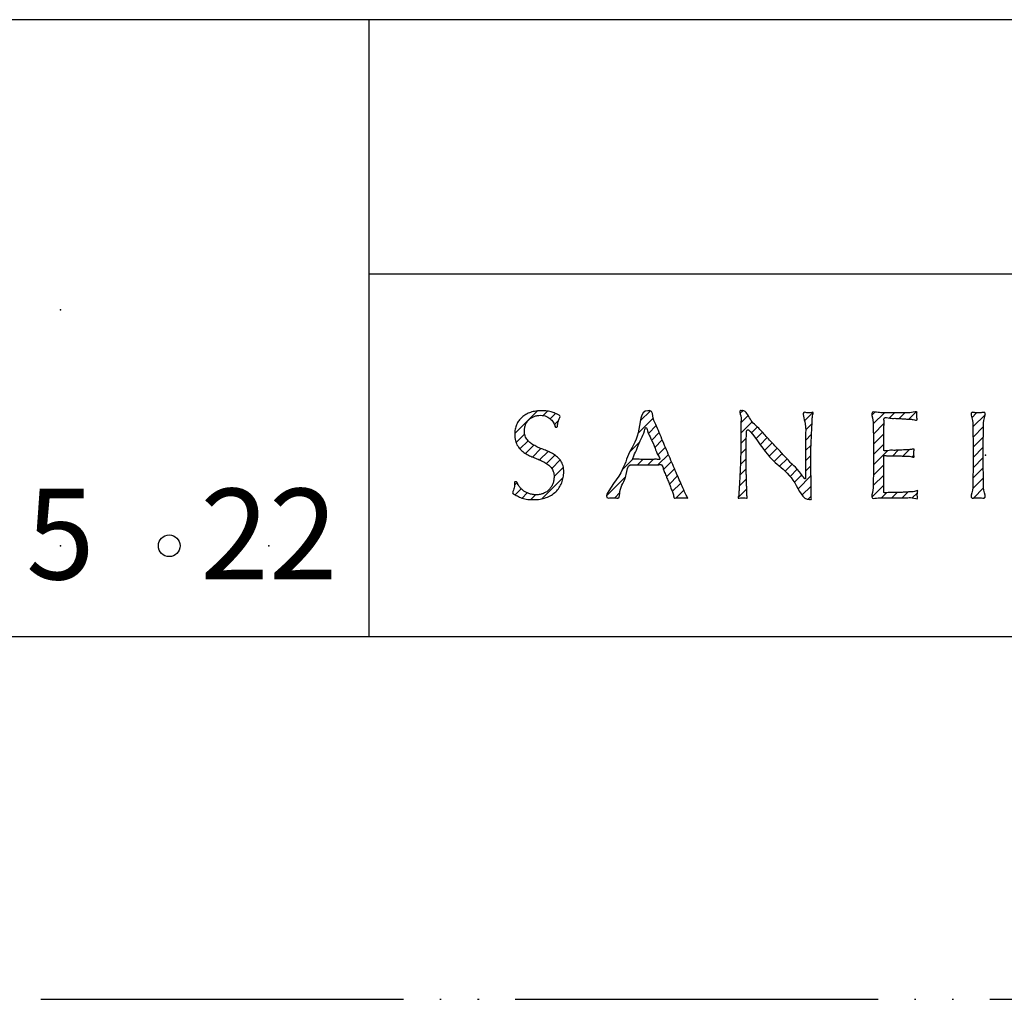
# Model space of a CAD drawing. Units: millimetres. Extents: x 0 to 525, y 0 to 742.
# Drawn here: x 391 to 459, y 0 to 68 of the extents above; entities that cross this region are included whole.
import ezdxf

# ---------------------------------------------------------------- set-up
doc = ezdxf.new("R2010")
doc.units = ezdxf.units.MM
doc.linetypes.add('PHANTOM', pattern=[13, 10, -1, 0, -1, 0, -1])
doc.layers.add('1', color=7, linetype='Continuous')
doc.layers.add('_U_30EC_U_30A4_U_30E4_U_30FC_1', color=7, linetype='Continuous')
doc.styles.add('CONVERTER_12', font='txt.shx', dxfattribs={"width": 0.9})
pattern_1 = [(45, (0, 0), (-0.28284271, 0), [])]

# ---------------------------------------------------------------- blocks, each defined once
blk = doc.blocks.new('開示A4')
at = {"layer": '1', "linetype": 'Continuous'}
h = blk.add_hatch(dxfattribs=at)
h.set_pattern_fill('CUSTOM0', color=2, scale=0.1, angle=45, pattern_type=2)
h.set_pattern_definition(pattern_1)
edge = h.paths.add_edge_path()
edge.add_spline(control_points=[(170.147, 14.138), (170.163, 14.117), (170.197, 14.075), (170.26, 14.02), (170.333, 13.973), (170.418, 13.935), (170.513, 13.91), (170.617, 13.903), (170.722, 13.911), (170.821, 13.941), (170.906, 13.988), (170.978, 14.05), (171.035, 14.124), (171.077, 14.21), (171.103, 14.305), (171.112, 14.419), (171.099, 14.543), (171.033, 14.66), (170.937, 14.745), (170.825, 14.814), (170.699, 14.872), (170.566, 14.924), (170.431, 14.979), (170.305, 15.049), (170.193, 15.138), (170.097, 15.25), (170.033, 15.399), (170.02, 15.559), (170.032, 15.71), (170.071, 15.838), (170.135, 15.951), (170.224, 16.046), (170.334, 16.124), (170.463, 16.182), (170.611, 16.217), (170.768, 16.227), (170.917, 16.219), (171.06, 16.191), (171.16, 16.134), (171.313, 16.087), (171.246, 16.002), (171.23, 15.934), (171.198, 15.869), (171.215, 15.767), (171.167, 15.775), (171.132, 15.768), (171.13, 15.833), (171.099, 15.878), (171.066, 15.936), (171.021, 15.985), (170.966, 16.03), (170.901, 16.068), (170.823, 16.093), (170.736, 16.099), (170.645, 16.092), (170.559, 16.069), (170.483, 16.031), (170.417, 15.981), (170.362, 15.917), (170.322, 15.843), (170.298, 15.759), (170.289, 15.652), (170.302, 15.53), (170.368, 15.411), (170.464, 15.326), (170.576, 15.256), (170.701, 15.197), (170.835, 15.146), (170.969, 15.093), (171.095, 15.028), (171.208, 14.945), (171.303, 14.84), (171.367, 14.699), (171.381, 14.541), (171.367, 14.382), (171.324, 14.235), (171.255, 14.101), (171.157, 13.985), (171.035, 13.891), (170.887, 13.822), (170.718, 13.78), (170.532, 13.768), (170.353, 13.778), (170.188, 13.82), (170.083, 13.888), (169.935, 13.937), (169.998, 14.03), (170.007, 14.103), (170.03, 14.169), (170.003, 14.27), (170.052, 14.262), (170.092, 14.269), (170.1, 14.191), (170.131, 14.156), (170.147, 14.138)], knot_values=[0, 0, 0, 0, 0.079642, 0.162177, 0.248649, 0.340497, 0.438191, 0.543446, 0.651812, 0.753019, 0.84922, 0.941929, 1.03425, 1.129079, 1.226697, 1.32722, 1.470572, 1.59549, 1.719934, 1.850577, 1.98906, 2.134139, 2.280698, 2.42453, 2.56593, 2.708239, 2.861718, 3.045169, 3.183798, 3.314814, 3.442083, 3.569913, 3.702178, 3.842308, 3.992872, 4.156751, 4.310982, 4.44586, 4.572394, 4.701657, 4.768279, 4.835961, 4.912789, 5.006285, 5.026909, 5.047534, 5.101808, 5.162325, 5.22692, 5.294232, 5.364545, 5.438319, 5.517878, 5.607648, 5.70045, 5.788251, 5.872715, 5.955167, 6.037192, 6.120669, 6.206849, 6.296681, 6.442558, 6.56819, 6.692905, 6.82422, 6.963122, 7.107844, 7.253432, 7.395187, 7.533141, 7.67055, 7.816237, 7.987692, 8.142277, 8.293663, 8.442962, 8.591598, 8.743679, 8.903725, 9.076307, 9.265579, 9.459204, 9.61762, 9.75361, 9.874873, 9.95452, 10.024164, 10.097698, 10.1891, 10.209746, 10.230392, 10.300571, 10.37632, 10.37632, 10.37632, 10.37632], degree=3, periodic=0)
h = blk.add_hatch(dxfattribs=at)
h.set_pattern_fill('CUSTOM1', color=2, scale=0.1, angle=45, pattern_type=2)
h.set_pattern_definition(pattern_1)
edge = h.paths.add_edge_path()
edge.add_spline(control_points=[(174.792, 13.816), (174.777, 13.818), (174.746, 13.822), (174.701, 13.823), (174.656, 13.823), (174.61, 13.823), (174.564, 13.823), (174.518, 13.823), (174.475, 13.825), (174.404, 13.8), (174.406, 13.922), (174.359, 14.007), (174.319, 14.125), (174.271, 14.242), (174.22, 14.364), (174.172, 14.491), (174.114, 14.599), (174.098, 14.756), (173.957, 14.724), (173.851, 14.735), (173.736, 14.734), (173.625, 14.735), (173.518, 14.734), (173.412, 14.734), (173.311, 14.727), (173.127, 14.751), (173.116, 14.447), (173.009, 14.224), (172.91, 14.039), (172.923, 13.795), (172.805, 13.825), (172.742, 13.823), (172.679, 13.823), (172.395, 13.781), (173.025, 14.501), (173.109, 15.013), (173.493, 15.534), (173.478, 16.235), (173.724, 16.223), (173.826, 16.232), (173.825, 15.981), (173.943, 15.798), (174.032, 15.556), (174.132, 15.323), (174.231, 15.087), (174.33, 14.855), (174.426, 14.631), (174.516, 14.423), (174.599, 14.233), (174.673, 14.067), (174.734, 13.929), (174.775, 13.85), (174.792, 13.816)], knot_values=[0, 0, 0, 0, 0.047163, 0.091486, 0.135776, 0.182653, 0.22952, 0.273775, 0.318131, 0.365261, 0.457101, 0.567185, 0.689462, 0.818176, 0.951009, 1.085852, 1.218126, 1.343545, 1.454537, 1.567188, 1.680711, 1.794227, 1.900009, 2.004086, 2.108163, 2.214, 2.496039, 2.762351, 2.997275, 3.18511, 3.246408, 3.312608, 3.378878, 3.44014, 4.100502, 4.754913, 5.411332, 6.07789, 6.110575, 6.14326, 6.367989, 6.610525, 6.863389, 7.11938, 7.376037, 7.631165, 7.876722, 8.104954, 8.312917, 8.49773, 8.651019, 8.764739, 8.764739, 8.764739, 8.764739], degree=3, periodic=0)
edge = h.paths.add_edge_path(flags=16)
edge.add_spline(control_points=[(173.268, 14.886), (173.299, 14.886), (173.361, 14.886), (173.454, 14.883), (173.548, 14.88), (173.642, 14.879), (173.735, 14.88), (173.835, 14.879), (173.919, 14.889), (174.064, 14.862), (173.94, 15.037), (173.897, 15.197), (173.781, 15.455), (173.702, 15.592), (173.643, 15.809), (173.586, 15.593), (173.505, 15.453), (173.406, 15.204), (173.325, 15.019), (173.281, 14.917), (173.268, 14.886)], knot_values=[0, 0, 0, 0, 0.091148, 0.185812, 0.280413, 0.371589, 0.467908, 0.564268, 0.660568, 0.756965, 0.856135, 1.092616, 1.374868, 1.611349, 1.710518, 1.809403, 2.045205, 2.326647, 2.562449, 2.661334, 2.661334, 2.661334, 2.661334], degree=3, periodic=0)
h = blk.add_hatch(dxfattribs=at)
h.set_pattern_fill('CUSTOM2', color=2, scale=0.1, angle=45, pattern_type=2)
h.set_pattern_definition(pattern_1)
edge = h.paths.add_edge_path()
edge.add_spline(control_points=[(177.307, 14.709), (177.175, 14.823), (176.912, 15.05), (176.4, 15.892), (176.411, 15.534), (176.404, 15.393), (176.403, 15.194), (176.402, 15.022), (176.402, 14.879), (176.404, 14.783), (176.406, 14.675), (176.407, 14.562), (176.409, 14.444), (176.412, 14.327), (176.416, 14.212), (176.419, 14.105), (176.422, 14.01), (176.428, 13.926), (176.424, 13.869), (176.446, 13.798), (176.368, 13.829), (176.312, 13.82), (176.254, 13.829), (176.169, 13.797), (176.201, 13.881), (176.199, 13.949), (176.211, 14.052), (176.216, 14.17), (176.224, 14.304), (176.232, 14.448), (176.24, 14.597), (176.246, 14.748), (176.25, 14.897), (176.254, 15.041), (176.257, 15.176), (176.258, 15.365), (176.262, 15.59), (176.244, 15.864), (176.285, 16.028), (176.2, 16.227), (176.266, 16.224), (176.284, 16.224), (176.406, 16.226), (176.508, 15.947), (176.758, 15.746), (176.987, 15.478), (177.225, 15.226), (177.449, 14.99), (177.675, 14.732), (177.833, 14.616), (178.047, 14.28), (178.042, 14.405), (178.043, 14.463), (178.043, 14.55), (178.043, 14.644), (178.043, 14.73), (178.043, 14.792), (178.043, 14.941), (178.046, 15.18), (178.026, 15.545), (178.075, 15.808), (177.918, 16.219), (178.076, 16.164), (178.131, 16.162), (178.183, 16.163), (178.271, 16.204), (178.22, 16.057), (178.231, 15.95), (178.217, 15.791), (178.21, 15.629), (178.201, 15.46), (178.194, 15.298), (178.189, 15.154), (178.187, 15.034), (178.188, 14.927), (178.187, 14.818), (178.188, 14.7), (178.189, 14.576), (178.191, 14.449), (178.193, 14.322), (178.194, 14.199), (178.196, 14.083), (178.196, 13.981), (178.201, 13.89), (178.191, 13.832), (178.212, 13.765), (178.173, 13.773), (177.96, 13.758), (177.764, 14.314), (177.461, 14.576), (177.307, 14.709)], knot_values=[0, 0, 0, 0, 0.655041, 1.308087, 1.420804, 1.566131, 1.757067, 2.006514, 2.087328, 2.185329, 2.294612, 2.408936, 2.526803, 2.646361, 2.762536, 2.870057, 2.966883, 3.050803, 3.115818, 3.15603, 3.213914, 3.276689, 3.34296, 3.404231, 3.453823, 3.5325, 3.634775, 3.754909, 3.889737, 4.03577, 4.187257, 4.338734, 4.488479, 4.634708, 4.771493, 4.892687, 5.199776, 5.460354, 5.667603, 5.814723, 5.828991, 5.855488, 5.869756, 6.189797, 6.53189, 6.883054, 7.230512, 7.566967, 7.885204, 8.172887, 8.418012, 8.443927, 8.51076, 8.602145, 8.701714, 8.793099, 8.859933, 8.885848, 9.242301, 9.589275, 9.921809, 10.234796, 10.299682, 10.353235, 10.401546, 10.464829, 10.559739, 10.692395, 10.849204, 11.016263, 11.18672, 11.353726, 11.502574, 11.618665, 11.713299, 11.825111, 11.944649, 12.069292, 12.197073, 12.325626, 12.450346, 12.566466, 12.67099, 12.760776, 12.827032, 12.874291, 12.89832, 12.922348, 13.539848, 14.182943, 14.182943, 14.182943, 14.182943], degree=3, periodic=0)
h = blk.add_hatch(dxfattribs=at)
h.set_pattern_fill('CUSTOM3', color=2, scale=0.1, angle=45, pattern_type=2)
h.set_pattern_definition(pattern_1)
edge = h.paths.add_edge_path()
edge.add_spline(control_points=[(179.906, 15.739), (179.909, 15.806), (179.916, 15.94), (179.82, 16.225), (180.051, 16.163), (180.192, 16.17), (180.349, 16.162), (180.503, 16.163), (180.655, 16.162), (180.814, 16.172), (180.941, 16.155), (181.137, 16.227), (181.103, 16.126), (181.105, 16.076), (181.103, 16.027), (181.135, 15.941), (181.001, 15.99), (180.917, 15.984), (180.817, 15.995), (180.719, 16.001), (180.612, 16.007), (180.491, 16.016), (180.37, 16.005), (180.181, 16.065), (180.213, 15.906), (180.2, 15.808), (180.197, 15.696), (180.196, 15.577), (180.197, 15.45), (180.196, 15.323), (180.206, 15.225), (180.178, 15.084), (180.351, 15.14), (180.465, 15.127), (180.584, 15.134), (180.689, 15.139), (180.784, 15.143), (180.876, 15.151), (180.948, 15.146), (181.054, 15.185), (181.023, 15.105), (181.027, 15.056), (181.023, 15.006), (181.055, 14.921), (180.921, 14.974), (180.829, 14.965), (180.708, 14.976), (180.591, 14.977), (180.478, 14.978), (180.368, 14.984), (180.29, 14.972), (180.191, 15.005), (180.201, 14.948), (180.197, 14.914), (180.197, 14.871), (180.196, 14.834), (180.196, 14.795), (180.196, 14.757), (180.196, 14.719), (180.196, 14.69), (180.196, 14.659), (180.196, 14.614), (180.196, 14.56), (180.196, 14.515), (180.196, 14.431), (180.198, 14.317), (180.195, 14.168), (180.207, 14.066), (180.182, 13.933), (180.333, 13.979), (180.443, 13.964), (180.573, 13.969), (180.699, 13.973), (180.819, 13.977), (180.939, 13.99), (181.022, 13.981), (181.146, 14.041), (181.124, 13.985), (181.124, 13.959), (181.122, 13.932), (181.122, 13.897), (181.12, 13.861), (181.153, 13.768), (180.955, 13.841), (180.83, 13.818), (180.667, 13.825), (180.513, 13.823), (180.357, 13.824), (180.197, 13.821), (180.054, 13.833), (179.82, 13.77), (179.917, 14.056), (179.901, 14.25), (179.915, 14.478), (179.914, 14.634), (179.914, 14.74), (179.914, 14.802), (179.914, 14.892), (179.914, 14.996), (179.914, 15.1), (179.914, 15.19), (179.914, 15.253), (179.914, 15.359), (179.913, 15.516), (179.908, 15.665), (179.906, 15.739)], knot_values=[0, 0, 0, 0, 0.220341, 0.440781, 0.595249, 0.748843, 0.902358, 1.056802, 1.210736, 1.363041, 1.515316, 1.669377, 1.721612, 1.7732, 1.824934, 1.87711, 1.982682, 2.078782, 2.17281, 2.271938, 2.37835, 2.494132, 2.626682, 2.783145, 2.890701, 2.99313, 3.09987, 3.220238, 3.352695, 3.481733, 3.593499, 3.674323, 3.817952, 3.946167, 4.061405, 4.166481, 4.262479, 4.350737, 4.433072, 4.511216, 4.564262, 4.618474, 4.670128, 4.722297, 4.819541, 4.931195, 5.049996, 5.168644, 5.283971, 5.392261, 5.486512, 5.559178, 5.591426, 5.626216, 5.667156, 5.717449, 5.738402, 5.784499, 5.830596, 5.851549, 5.873019, 5.924218, 5.985326, 6.036524, 6.057994, 6.236848, 6.38141, 6.49319, 6.574068, 6.691018, 6.814882, 6.944308, 7.071267, 7.193489, 7.309043, 7.414007, 7.50514, 7.53115, 7.559222, 7.587202, 7.612569, 7.662551, 7.702879, 7.857328, 8.0108, 8.165256, 8.322233, 8.479565, 8.635216, 8.790883, 8.948305, 9.168272, 9.387359, 9.608048, 9.832914, 9.858339, 9.925367, 10.020131, 10.128762, 10.237394, 10.332158, 10.399186, 10.424611, 10.64992, 10.871885, 10.871885, 10.871885, 10.871885], degree=3, periodic=0)
h = blk.add_hatch(dxfattribs=at)
h.set_pattern_fill('CUSTOM4', color=2, scale=0.1, angle=45, pattern_type=2)
h.set_pattern_definition(pattern_1)
edge = h.paths.add_edge_path()
edge.add_spline(control_points=[(182.651, 15.734), (182.657, 15.798), (182.669, 15.926), (182.56, 16.202), (182.676, 16.172), (182.717, 16.168), (182.759, 16.163), (182.8, 16.162), (182.842, 16.163), (182.884, 16.168), (182.925, 16.172), (183.04, 16.202), (182.93, 15.923), (182.957, 15.743), (182.94, 15.51), (182.941, 15.349), (182.941, 15.223), (182.941, 15.124), (182.941, 14.993), (182.941, 14.861), (182.941, 14.763), (182.941, 14.636), (182.941, 14.475), (182.957, 14.244), (182.933, 14.059), (183.036, 13.789), (182.882, 13.827), (182.8, 13.821), (182.719, 13.827), (182.565, 13.789), (182.667, 14.059), (182.644, 14.244), (182.66, 14.475), (182.659, 14.636), (182.659, 14.763), (182.659, 14.861), (182.659, 14.993), (182.659, 15.124), (182.659, 15.223), (182.659, 15.349), (182.658, 15.512), (182.653, 15.661), (182.651, 15.734)], knot_values=[0, 0, 0, 0, 0.220791, 0.44594, 0.490239, 0.532747, 0.574226, 0.615543, 0.656816, 0.698251, 0.740766, 0.785137, 1.010289, 1.231081, 1.451765, 1.676638, 1.720461, 1.830018, 1.972442, 2.114867, 2.224424, 2.268247, 2.493629, 2.715603, 2.934211, 3.149502, 3.231388, 3.318232, 3.405143, 3.48697, 3.702258, 3.920866, 4.142839, 4.368222, 4.412045, 4.521602, 4.664026, 4.80645, 4.916007, 4.95983, 5.184704, 5.405387, 5.405387, 5.405387, 5.405387], degree=3, periodic=0)
at = {"layer": '1', "color": 7, "linetype": 'Continuous'}
for p, q in [((200, 27), (25, 27)), ((105, 10), (200, 10))]:
    blk.add_line(p, q, dxfattribs=at)
at = {"layer": '1', "color": 2, "linetype": 'Continuous'}
for p, q in [((166, 27), (166, 10)), ((166, 20), (200, 20))]:
    blk.add_line(p, q, dxfattribs=at)
at = {"layer": '1', "color": 4, "linetype": 'PHANTOM'}
blk.add_line((0, 0), (210, 0), dxfattribs=at)
at = {"layer": '1', "color": 7, "linetype": 'Continuous'}
blk.add_circle((160.5, 12.5), 0.3, dxfattribs=at)
at = {"layer": '1', "color": 4}
for p in [(157.5, 19), (183, 15), (157.5, 12.5), (163.25, 12.5)]:
    blk.add_point(p, dxfattribs=at)
at = {"layer": '_U_30EC_U_30A4_U_30E4_U_30FC_1', "color": 2, "linetype": 'Continuous'}
for points, knots in [([(170.147, 14.138), (170.163, 14.117), (170.197, 14.075), (170.26, 14.02), (170.333, 13.973), (170.418, 13.935), (170.513, 13.91), (170.617, 13.903), (170.722, 13.911), (170.821, 13.941), (170.906, 13.988), (170.978, 14.05), (171.035, 14.124), (171.077, 14.21), (171.103, 14.305), (171.112, 14.419), (171.099, 14.543), (171.033, 14.66), (170.937, 14.745), (170.825, 14.814), (170.699, 14.872), (170.566, 14.924), (170.431, 14.979), (170.305, 15.049), (170.193, 15.138), (170.097, 15.25), (170.033, 15.399), (170.02, 15.559), (170.032, 15.71), (170.071, 15.838), (170.135, 15.951), (170.224, 16.046), (170.334, 16.124), (170.463, 16.182), (170.611, 16.217), (170.768, 16.227), (170.917, 16.219), (171.06, 16.191), (171.16, 16.134), (171.313, 16.087), (171.246, 16.002), (171.23, 15.934), (171.198, 15.869), (171.215, 15.767), (171.167, 15.775), (171.132, 15.768), (171.13, 15.833), (171.099, 15.878), (171.066, 15.936), (171.021, 15.985), (170.966, 16.03), (170.901, 16.068), (170.823, 16.093), (170.736, 16.099), (170.645, 16.092), (170.559, 16.069), (170.483, 16.031), (170.417, 15.981), (170.362, 15.917), (170.322, 15.843), (170.298, 15.759), (170.289, 15.652), (170.302, 15.53), (170.368, 15.411), (170.464, 15.326), (170.576, 15.256), (170.701, 15.197), (170.835, 15.146), (170.969, 15.093), (171.095, 15.028), (171.208, 14.945), (171.303, 14.84), (171.367, 14.699), (171.381, 14.541), (171.367, 14.382), (171.324, 14.235), (171.255, 14.101), (171.157, 13.985), (171.035, 13.891), (170.887, 13.822), (170.718, 13.78), (170.532, 13.768), (170.353, 13.778), (170.188, 13.82), (170.083, 13.888), (169.935, 13.937), (169.998, 14.03), (170.007, 14.103), (170.03, 14.169), (170.003, 14.27), (170.052, 14.262), (170.092, 14.269), (170.1, 14.191), (170.131, 14.156), (170.147, 14.138)], [0, 0, 0, 0, 0.079642, 0.162177, 0.248649, 0.340497, 0.438191, 0.543446, 0.651812, 0.753019, 0.84922, 0.941929, 1.03425, 1.129079, 1.226697, 1.32722, 1.470572, 1.59549, 1.719934, 1.850577, 1.98906, 2.134139, 2.280698, 2.42453, 2.56593, 2.708239, 2.861718, 3.045169, 3.183798, 3.314814, 3.442083, 3.569913, 3.702178, 3.842308, 3.992872, 4.156751, 4.310982, 4.44586, 4.572394, 4.701657, 4.768279, 4.835961, 4.912789, 5.006285, 5.026909, 5.047534, 5.101808, 5.162325, 5.22692, 5.294232, 5.364545, 5.438319, 5.517878, 5.607648, 5.70045, 5.788251, 5.872715, 5.955167, 6.037192, 6.120669, 6.206849, 6.296681, 6.442558, 6.56819, 6.692905, 6.82422, 6.963122, 7.107844, 7.253432, 7.395187, 7.533141, 7.67055, 7.816237, 7.987692, 8.142277, 8.293663, 8.442962, 8.591598, 8.743679, 8.903725, 9.076307, 9.265579, 9.459204, 9.61762, 9.75361, 9.874873, 9.95452, 10.024164, 10.097698, 10.1891, 10.209746, 10.230392, 10.300571, 10.37632, 10.37632, 10.37632, 10.37632]), ([(174.792, 13.816), (174.777, 13.818), (174.746, 13.822), (174.701, 13.823), (174.656, 13.823), (174.61, 13.823), (174.564, 13.823), (174.518, 13.823), (174.475, 13.825), (174.404, 13.8), (174.406, 13.922), (174.359, 14.007), (174.319, 14.125), (174.271, 14.242), (174.22, 14.364), (174.172, 14.491), (174.114, 14.599), (174.098, 14.756), (173.957, 14.724), (173.851, 14.735), (173.736, 14.734), (173.625, 14.735), (173.518, 14.734), (173.412, 14.734), (173.311, 14.727), (173.127, 14.751), (173.116, 14.447), (173.009, 14.224), (172.91, 14.039), (172.923, 13.795), (172.805, 13.825), (172.742, 13.823), (172.679, 13.823), (172.395, 13.781), (173.025, 14.501), (173.109, 15.013), (173.493, 15.534), (173.478, 16.235), (173.724, 16.223), (173.826, 16.232), (173.825, 15.981), (173.943, 15.798), (174.032, 15.556), (174.132, 15.323), (174.231, 15.087), (174.33, 14.855), (174.426, 14.631), (174.516, 14.423), (174.599, 14.233), (174.673, 14.067), (174.734, 13.929), (174.775, 13.85), (174.792, 13.816)], [0, 0, 0, 0, 0.047163, 0.091486, 0.135776, 0.182653, 0.22952, 0.273775, 0.318131, 0.365261, 0.457101, 0.567185, 0.689462, 0.818176, 0.951009, 1.085852, 1.218126, 1.343545, 1.454537, 1.567188, 1.680711, 1.794227, 1.900009, 2.004086, 2.108163, 2.214, 2.496039, 2.762351, 2.997275, 3.18511, 3.246408, 3.312608, 3.378878, 3.44014, 4.100502, 4.754913, 5.411332, 6.07789, 6.110575, 6.14326, 6.367989, 6.610525, 6.863389, 7.11938, 7.376037, 7.631165, 7.876722, 8.104954, 8.312917, 8.49773, 8.651019, 8.764739, 8.764739, 8.764739, 8.764739]), ([(177.307, 14.709), (177.175, 14.823), (176.912, 15.05), (176.4, 15.892), (176.411, 15.534), (176.404, 15.393), (176.403, 15.194), (176.402, 15.022), (176.402, 14.879), (176.404, 14.783), (176.406, 14.675), (176.407, 14.562), (176.409, 14.444), (176.412, 14.327), (176.416, 14.212), (176.419, 14.105), (176.422, 14.01), (176.428, 13.926), (176.424, 13.869), (176.446, 13.798), (176.368, 13.829), (176.312, 13.82), (176.254, 13.829), (176.169, 13.797), (176.201, 13.881), (176.199, 13.949), (176.211, 14.052), (176.216, 14.17), (176.224, 14.304), (176.232, 14.448), (176.24, 14.597), (176.246, 14.748), (176.25, 14.897), (176.254, 15.041), (176.257, 15.176), (176.258, 15.365), (176.262, 15.59), (176.244, 15.864), (176.285, 16.028), (176.2, 16.227), (176.266, 16.224), (176.284, 16.224), (176.406, 16.226), (176.508, 15.947), (176.758, 15.746), (176.987, 15.478), (177.225, 15.226), (177.449, 14.99), (177.675, 14.732), (177.833, 14.616), (178.047, 14.28), (178.042, 14.405), (178.043, 14.463), (178.043, 14.55), (178.043, 14.644), (178.043, 14.73), (178.043, 14.792), (178.043, 14.941), (178.046, 15.18), (178.026, 15.545), (178.075, 15.808), (177.918, 16.219), (178.076, 16.164), (178.131, 16.162), (178.183, 16.163), (178.271, 16.204), (178.22, 16.057), (178.231, 15.95), (178.217, 15.791), (178.21, 15.629), (178.201, 15.46), (178.194, 15.298), (178.189, 15.154), (178.187, 15.034), (178.188, 14.927), (178.187, 14.818), (178.188, 14.7), (178.189, 14.576), (178.191, 14.449), (178.193, 14.322), (178.194, 14.199), (178.196, 14.083), (178.196, 13.981), (178.201, 13.89), (178.191, 13.832), (178.212, 13.765), (178.173, 13.773), (177.96, 13.758), (177.764, 14.314), (177.461, 14.576), (177.307, 14.709)], [0, 0, 0, 0, 0.655041, 1.308087, 1.420804, 1.566131, 1.757067, 2.006514, 2.087328, 2.185329, 2.294612, 2.408936, 2.526803, 2.646361, 2.762536, 2.870057, 2.966883, 3.050803, 3.115818, 3.15603, 3.213914, 3.276689, 3.34296, 3.404231, 3.453823, 3.5325, 3.634775, 3.754909, 3.889737, 4.03577, 4.187257, 4.338734, 4.488479, 4.634708, 4.771493, 4.892687, 5.199776, 5.460354, 5.667603, 5.814723, 5.828991, 5.855488, 5.869756, 6.189797, 6.53189, 6.883054, 7.230512, 7.566967, 7.885204, 8.172887, 8.418012, 8.443927, 8.51076, 8.602145, 8.701714, 8.793099, 8.859933, 8.885848, 9.242301, 9.589275, 9.921809, 10.234796, 10.299682, 10.353235, 10.401546, 10.464829, 10.559739, 10.692395, 10.849204, 11.016263, 11.18672, 11.353726, 11.502574, 11.618665, 11.713299, 11.825111, 11.944649, 12.069292, 12.197073, 12.325626, 12.450346, 12.566466, 12.67099, 12.760776, 12.827032, 12.874291, 12.89832, 12.922348, 13.539848, 14.182943, 14.182943, 14.182943, 14.182943]), ([(179.906, 15.739), (179.909, 15.806), (179.916, 15.94), (179.82, 16.225), (180.051, 16.163), (180.192, 16.17), (180.349, 16.162), (180.503, 16.163), (180.655, 16.162), (180.814, 16.172), (180.941, 16.155), (181.137, 16.227), (181.103, 16.126), (181.105, 16.076), (181.103, 16.027), (181.135, 15.941), (181.001, 15.99), (180.917, 15.984), (180.817, 15.995), (180.719, 16.001), (180.612, 16.007), (180.491, 16.016), (180.37, 16.005), (180.181, 16.065), (180.213, 15.906), (180.2, 15.808), (180.197, 15.696), (180.196, 15.577), (180.197, 15.45), (180.196, 15.323), (180.206, 15.225), (180.178, 15.084), (180.351, 15.14), (180.465, 15.127), (180.584, 15.134), (180.689, 15.139), (180.784, 15.143), (180.876, 15.151), (180.948, 15.146), (181.054, 15.185), (181.023, 15.105), (181.027, 15.056), (181.023, 15.006), (181.055, 14.921), (180.921, 14.974), (180.829, 14.965), (180.708, 14.976), (180.591, 14.977), (180.478, 14.978), (180.368, 14.984), (180.29, 14.972), (180.191, 15.005), (180.201, 14.948), (180.197, 14.914), (180.197, 14.871), (180.196, 14.834), (180.196, 14.795), (180.196, 14.757), (180.196, 14.719), (180.196, 14.69), (180.196, 14.659), (180.196, 14.614), (180.196, 14.56), (180.196, 14.515), (180.196, 14.431), (180.198, 14.317), (180.195, 14.168), (180.207, 14.066), (180.182, 13.933), (180.333, 13.979), (180.443, 13.964), (180.573, 13.969), (180.699, 13.973), (180.819, 13.977), (180.939, 13.99), (181.022, 13.981), (181.146, 14.041), (181.124, 13.985), (181.124, 13.959), (181.122, 13.932), (181.122, 13.897), (181.12, 13.861), (181.153, 13.768), (180.955, 13.841), (180.83, 13.818), (180.667, 13.825), (180.513, 13.823), (180.357, 13.824), (180.197, 13.821), (180.054, 13.833), (179.82, 13.77), (179.917, 14.056), (179.901, 14.25), (179.915, 14.478), (179.914, 14.634), (179.914, 14.74), (179.914, 14.802), (179.914, 14.892), (179.914, 14.996), (179.914, 15.1), (179.914, 15.19), (179.914, 15.253), (179.914, 15.359), (179.913, 15.516), (179.908, 15.665), (179.906, 15.739)], [0, 0, 0, 0, 0.220341, 0.440781, 0.595249, 0.748843, 0.902358, 1.056802, 1.210736, 1.363041, 1.515316, 1.669377, 1.721612, 1.7732, 1.824934, 1.87711, 1.982682, 2.078782, 2.17281, 2.271938, 2.37835, 2.494132, 2.626682, 2.783145, 2.890701, 2.99313, 3.09987, 3.220238, 3.352695, 3.481733, 3.593499, 3.674323, 3.817952, 3.946167, 4.061405, 4.166481, 4.262479, 4.350737, 4.433072, 4.511216, 4.564262, 4.618474, 4.670128, 4.722297, 4.819541, 4.931195, 5.049996, 5.168644, 5.283971, 5.392261, 5.486512, 5.559178, 5.591426, 5.626216, 5.667156, 5.717449, 5.738402, 5.784499, 5.830596, 5.851549, 5.873019, 5.924218, 5.985326, 6.036524, 6.057994, 6.236848, 6.38141, 6.49319, 6.574068, 6.691018, 6.814882, 6.944308, 7.071267, 7.193489, 7.309043, 7.414007, 7.50514, 7.53115, 7.559222, 7.587202, 7.612569, 7.662551, 7.702879, 7.857328, 8.0108, 8.165256, 8.322233, 8.479565, 8.635216, 8.790883, 8.948305, 9.168272, 9.387359, 9.608048, 9.832914, 9.858339, 9.925367, 10.020131, 10.128762, 10.237394, 10.332158, 10.399186, 10.424611, 10.64992, 10.871885, 10.871885, 10.871885, 10.871885]), ([(182.651, 15.734), (182.657, 15.798), (182.669, 15.926), (182.56, 16.202), (182.676, 16.172), (182.717, 16.168), (182.759, 16.163), (182.8, 16.162), (182.842, 16.163), (182.884, 16.168), (182.925, 16.172), (183.04, 16.202), (182.93, 15.923), (182.957, 15.743), (182.94, 15.51), (182.941, 15.349), (182.941, 15.223), (182.941, 15.124), (182.941, 14.993), (182.941, 14.861), (182.941, 14.763), (182.941, 14.636), (182.941, 14.475), (182.957, 14.244), (182.933, 14.059), (183.036, 13.789), (182.882, 13.827), (182.8, 13.821), (182.719, 13.827), (182.565, 13.789), (182.667, 14.059), (182.644, 14.244), (182.66, 14.475), (182.659, 14.636), (182.659, 14.763), (182.659, 14.861), (182.659, 14.993), (182.659, 15.124), (182.659, 15.223), (182.659, 15.349), (182.658, 15.512), (182.653, 15.661), (182.651, 15.734)], [0, 0, 0, 0, 0.220791, 0.44594, 0.490239, 0.532747, 0.574226, 0.615543, 0.656816, 0.698251, 0.740766, 0.785137, 1.010289, 1.231081, 1.451765, 1.676638, 1.720461, 1.830018, 1.972442, 2.114867, 2.224424, 2.268247, 2.493629, 2.715603, 2.934211, 3.149502, 3.231388, 3.318232, 3.405143, 3.48697, 3.702258, 3.920866, 4.142839, 4.368222, 4.412045, 4.521602, 4.664026, 4.80645, 4.916007, 4.95983, 5.184704, 5.405387, 5.405387, 5.405387, 5.405387]), ([(173.268, 14.886), (173.299, 14.886), (173.361, 14.886), (173.454, 14.883), (173.548, 14.88), (173.642, 14.879), (173.735, 14.88), (173.835, 14.879), (173.919, 14.889), (174.064, 14.862), (173.94, 15.037), (173.897, 15.197), (173.781, 15.455), (173.702, 15.592), (173.643, 15.809), (173.586, 15.593), (173.505, 15.453), (173.406, 15.204), (173.325, 15.019), (173.281, 14.917), (173.268, 14.886)], [0, 0, 0, 0, 0.091148, 0.185812, 0.280413, 0.371589, 0.467908, 0.564268, 0.660568, 0.756965, 0.856135, 1.092616, 1.374868, 1.611349, 1.710518, 1.809403, 2.045205, 2.326647, 2.562449, 2.661334, 2.661334, 2.661334, 2.661334])]:
    blk.add_open_spline(points, degree=3, knots=knots, dxfattribs=at)
blk = doc.blocks.new('開示A4枠')
at = {"layer": '1', "xscale": 2.5, "yscale": 2.5, "zscale": 2.5}
blk.add_blockref('開示A4', (0, 0), dxfattribs=at)

msp = doc.modelspace()

# ---------------------------------------------------------------- block references
msp.add_blockref('開示A4枠', (0, 0))

# ---------------------------------------------------------------- texts
at = {"layer": '1', "color": 7, "char_height": 6.25, "attachment_point": 5, "line_spacing_factor": 0.720288, "style": 'CONVERTER_12'}
for s, insert in [('22', (408.125, 31.25)), ('5', (393.75, 31.25))]:
    msp.add_mtext(s, dxfattribs=dict(at, insert=insert))

doc.saveas('drawing.dxf')
